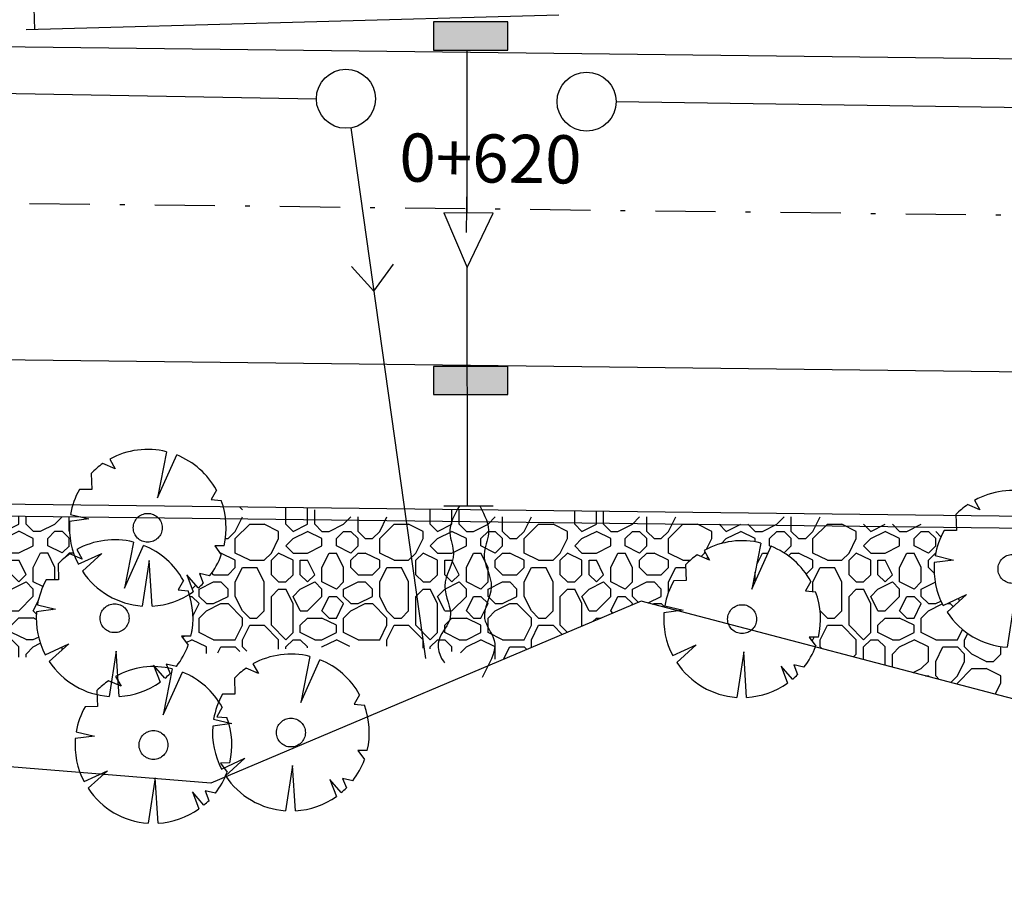
# Model space of a CAD drawing. Extents: x 6128 to 7020, y 9210 to 9394.
# Drawn here: x 6360 to 6381, y 9305 to 9323 of the extents above; entities that cross this region are included whole.
import ezdxf
from ezdxf.enums import TextEntityAlignment as Align

# ---------------------------------------------------------------- set-up
doc = ezdxf.new("R2010")
doc.units = 0
doc.header["$LTSCALE"] = 5
doc.header["$MEASUREMENT"] = 0
for name, pattern in [('DASHDOT2', [0.5, 0.25, -0.125, 0, -0.125]), ('DASHED', [0.75, 0.5, -0.25]), ('DIVIDE', [1.25, 0.5, -0.25, 0, -0.25, 0, -0.25]), ('DOT2', [0.125, 0, -0.125])]:
    doc.linetypes.add(name, pattern=pattern)
doc.layers.get('0').update_dxf_attribs({"linetype": 'CONTINUOUS'})
for name, color, linetype in [('P-EIXO-RUA', 1, 'DASHDOT2'), ('P-ESTAC-PLAN', 2, 'CONTINUOUS'), ('P-M-FIO_PROJ', 2, 'CONTINUOUS'), ('P-PASSE', 2, 'DOT2'), ('P-PEDRA-AMAR', 1, 'CONTINUOUS'), ('P-PLUVI-AUX2-PROJ', 3, 'DASHED'), ('P_REDE_DE_ESGTO', 6, 'CONTINUOUS'), ('T-ARVOR', 1, 'CONTINUOUS'), ('T-PREDI', 1, 'CONTINUOUS'), ('T-RIO', 2, 'ZIGZAG'), ('T-VALO', 1, 'CONTINUOUS')]:
    doc.layers.add(name, color=color, linetype=linetype)
doc.styles.add('2MM', font='simplex.shx', dxfattribs={"height": 1})
doc.linetypes.add('ZIGZAG', pattern='A,0.0001,-0.2,[131,ltypeshp.shx,S=0.2,R=0,X=-0.2,Y=0],-0.4,[131,ltypeshp.shx,S=0.2,R=180,X=0.2,Y=0],-0.2', length=0.8001)

# ---------------------------------------------------------------- blocks, each defined once
blk = doc.blocks.new('-ARV')
for p, q in [((0.172, 0.985), (0.098, 0.391)), ((0.098, 0.391), (0.305, 0.952)), ((-0.465, 0.722), (-0.628, 0.779)), ((-0.543, 0.84), (-0.465, 0.722)), ((-0.767, 0.642), (-0.746, 0.44)), ((0.841, 0.541), (0.782, 0.416)), ((-0.746, 0.44), (-0.904, 0.427)), ((0.782, 0.416), (0.911, 0.413)), ((-0.758, 0.061), (-1, 0.012)), ((-0.995, 0.101), (-0.758, 0.061)), ((0.987, -0.161), (0.868, -0.171)), ((0.868, -0.171), (0.96, -0.28)), ((-0.851, -0.526), (-0.562, -0.367)), ((-0.562, -0.367), (-0.794, -0.608)), ((0.049, -0.416), (0, -1)), ((0.127, -0.992), (0.049, -0.416)), ((0.694, -0.72), (0.538, -0.563)), ((0.538, -0.563), (0.635, -0.773)), ((0.83, -0.558), (0.697, -0.538)), ((0.697, -0.538), (0.755, -0.655))]:
    blk.add_line(p, q)
for start, end in [(80.0806, 122.8949), (32.7543, 72.2405), (128.8684, 140.0851), (154.7064, 174.2178), (350.7608, 24.4063), (179.2957, 211.7216), (326.0926, 343.7503), (217.4594, 270), (313.9805, 319.0639), (277.3031, 309.4133)]:
    blk.add_arc((0, 0), 1, start, end)
blk = doc.blocks.new('ARV')
at = {"linetype": 'DIVIDE'}
blk.add_circle((0, 0), 0.3, dxfattribs=at)
at = {"linetype": 'DIVIDE', "xscale": 1.628733223551399, "yscale": 1.628733223551399, "zscale": 1.628733223551399}
blk.add_blockref('-ARV', (0, 0), dxfattribs=at)
blk = doc.blocks.new('LBL_TIC')
blk.add_line((0, -0.04165), (0, 0.04165))

msp = doc.modelspace()

# ---------------------------------------------------------------- hatches: boundary and pattern name
at = {"layer": 'P-PEDRA-AMAR'}
h = msp.add_hatch(dxfattribs=at)
h.set_pattern_fill('AGREGADO', color=256, scale=3, style=0)
h.set_pattern_definition([(0, (0, 0), (3, 3), [0.3, -0.45, 0.15, -0.45, 0.15, -1.5]), (0, (1.5, 0.3), (3, 3), [0.15, -2.85]), (0, (0.6, 0.45), (3, 3), [0.15, -0.3, 0.15, -2.4]), (0, (2.1, 0.6), (3, 3), [0.3, -2.7]), (0, (2.4, 0.75), (3, 3), [0.15, -2.85]), (0, (1.5, 1.05), (3, 3), [0.3, -2.7]), (0, (0, 1.2), (3, 3), [0.15, -0.3, 0.15, -0.75, 0.45, -1.2]), (0, (2.1, 1.5), (3, 3), [0.3, -2.7]), (0, (0.3, 1.65), (3, 3), [0.3, -0.15, 0.15, -1.2, 0.15, -1.05]), (0, (0.15, 1.8), (3, 3), [0.15, -2.85]), (0, (1.2, 1.95), (3, 3), [0.15, -0.15, 0.15, -2.55]), (0, (0.75, 2.1), (3, 3), [0.15, -2.85]), (0, (2.7, 2.25), (3, 3), [0.15, -2.85]), (0, (1.35, 2.4), (3, 3), [0.15, -1.2, 0.15, -1.5]), (0, (1.35, 2.55), (3, 3), [0.3, -2.7]), (0, (1.95, 2.7), (3, 3), [0.3, -2.7]), (0, (0.15, 2.85), (3, 3), [0.15, -1.8, 0.3, -0.75]), (90, (0, 1.35), (-3, 3), [0.6, -0.6, 0.3, -1.5]), (90, (0.15, 1.35), (-3, 3), [0.15, -1.05, 0.3, -1.5]), (90, (0.3, 0.6), (-3, 3), [0.45, -2.55]), (90, (0.45, 0.6), (-3, 3), [0.3, -2.7]), (90, (0.6, 0.15), (-3, 3), [0.15, -1.8, 0.15, -0.15, 0.3, -0.45]), (90, (0.9, 0.15), (-3, 3), [0.15, -1.05, 0.15, -1.65]), (90, (1.05, 1.35), (-3, 3), [0.3, -0.45, 0.15, -0.15, 0.3, -1.65]), (90, (1.2, 0.75), (-3, 3), [0.3, -1.65, 0.15, -0.9]), (90, (1.35, 0.15), (-3, 3), [0.15, -0.15, 0.3, -2.4]), (90, (1.65, 2.1), (-3, 3), [0.15, -2.85]), (90, (1.8, 2.1), (-3, 3), [0.3, -0.3, 0.15, -0.15, 0.3, -1.8]), (90, (1.95, 0.75), (-3, 3), [0.15, -0.15, 0.15, -0.3, 0.15, -2.1]), (90, (2.4, 1.8), (-3, 3), [0.6, -2.4]), (90, (2.55, 1.5), (-3, 3), [0.6, -0.45, 0.3, -1.65]), (90, (2.7, 0.3), (-3, 3), [0.15, -0.45, 0.3, -2.1]), (90, (2.85, 0.6), (-3, 3), [0.45, -2.55]), (45, (1.2, 0), (2e-16, 3), [0.21213, -4.0305107]), (45, (2.85, 0.15), (2e-16, 3), [0.21213, -3.6062507, 0.21213, -0.21213]), (45, (0.9, 0.3), (2e-16, 3), [0.21213, -1.69704, 0.21213, -2.1213407]), (45, (1.65, 0.3), (2e-16, 3), [0.21213, -3.3941207, 0.21213, -0.42426]), (45, (1.8, 0.3), (2e-16, 3), [0.42426, -1.69704, 0.42426, -1.6970807]), (45, (1.05, 0.6), (2e-16, 3), [0.2121, -1.9092, 0.2121, -0.2121, 0.2121, -1.48504069]), (45, (2.55, 0.75), (2e-16, 3), [0.21213, -0.21213, 0.21213, -3.6062507]), (45, (0.45, 0.9), (2e-16, 3), [0.21213, -2.54556, 0.21213, -1.2728207]), (45, (2.85, 1.2), (2e-16, 3), [0.2121, -0.2121, 0.2121, -0.84852, 0.2121, -2.54572069]), (45, (1.05, 1.65), (2e-16, 3), [0.21213, -4.0305107]), (45, (0.3, 1.8), (2e-16, 3), [0.424263, -3.8183777]), (45, (0, 2.1), (2e-16, 3), [0.21213, -0.21213, 0.21213, -3.6062507]), (45, (1.65, 2.55), (2e-16, 3), [0.21213, -4.0305107]), (45, (2.55, 2.85), (2e-16, 3), [0.21213, -4.0305107]), (135, (1.35, 0.3), (2e-16, 3), [0.21213, -4.0305107]), (135, (1.5, 0.3), (2e-16, 3), [0.21213, -4.0305107]), (135, (0.6, 0.45), (2e-16, 3), [0.21213, -0.84852, 0.42426, -2.7577307]), (135, (0, 0.45), (2e-16, 3), [0.21213, -4.0305107]), (135, (1.95, 0.9), (2e-16, 3), [0.21213, -1.6970562, 0.21213, -2.1213245]), (135, (2.1, 0.9), (2e-16, 3), [0.2121, -1.2729, 0.2121, -1.2726, 0.2121, -1.06084069]), (135, (0.3, 1.05), (2e-16, 3), [0.21213, -4.0305107]), (135, (2.7, 1.2), (2e-16, 3), [0.4242, -1.06065, 0.2121, -0.2121, 0.2121, -2.12149069]), (135, (0.75, 1.65), (2e-16, 3), [0.21213, -4.0305107]), (135, (1.95, 1.65), (2e-16, 3), [0.424263, -3.8183777]), (135, (2.1, 1.65), (2e-16, 3), [0.21213, -4.0305107]), (135, (1.2, 1.95), (2e-16, 3), [0.21213, -4.0305107]), (135, (0.3, 2.4), (2e-16, 3), [0.21213, -4.0305107]), (135, (2.7, 2.4), (2e-16, 3), [0.21213, -4.0305107]), (26.565051, (0.3, 0), (3, 1e-09), [0.3354, -6.3728039]), (26.565051, (0, 0.3), (3, 1e-09), [0.3354, -6.3728039]), (26.565051, (0, 0.45), (3, 1e-09), [0.3354, -6.3728039]), (26.565051, (0.75, 0.45), (3, 1e-09), [0.3354, -6.3728039]), (26.565051, (0.6, 1.05), (3, 1e-09), [0.3354, -6.3728039]), (26.565051, (0.6, 1.2), (3, 1e-09), [0.3354, -6.3728039]), (26.565051, (1.2, 1.8), (3, 1e-09), [0.3354, -6.3728039]), (26.565051, (1.35, 1.95), (3, 1e-09), [0.3354, -6.3728039]), (26.565051, (0.15, 2.25), (3, 1e-09), [0.3354, -6.3728039]), (26.565051, (1.05, 2.25), (3, 1e-09), [0.3354, -6.3728039]), (63.434949, (2.55, 0), (2e-10, 3), [0.3354, -6.3728039]), (63.434949, (1.8, 0.45), (2e-10, 3), [0.3354, -6.3728039]), (63.434949, (1.35, 0.75), (2e-10, 3), [0.3354, -6.3728039]), (63.434949, (1.8, 1.2), (2e-10, 3), [0.3354, -6.3728039]), (63.434949, (1.95, 1.2), (2e-10, 3), [0.3354, -6.3728039]), (63.434949, (0.9, 1.65), (2e-10, 3), [0.3354, -6.3728039]), (63.434949, (0.6, 1.8), (2e-10, 3), [0.3354, -6.3728039]), (63.434949, (1.8, 2.4), (2e-10, 3), [0.3354, -6.3728039]), (63.434949, (0.6, 2.7), (2e-10, 3), [0.3354, -6.3728039]), (116.565051, (0.15, 1.8), (-1e-09, 3), [0.3354, -6.3728039]), (116.565051, (1.95, 1.8), (-1e-09, 3), [0.3354, -6.3728039]), (116.565051, (0, 1.95), (-1e-09, 3), [0.3354, -6.3728039]), (116.565051, (2.4, 2.4), (-1e-09, 3), [0.3354, -6.3728039]), (116.565051, (0.45, 2.55), (-1e-09, 3), [0.3354, -6.3728039]), (116.565051, (1.05, 2.7), (-1e-09, 3), [0.3354, -6.3728039]), (153.434949, (1.2, 0), (-3, 1e-09), [0.3354, -6.3728039]), (153.434949, (0.6, 0.3), (-3, 1e-09), [0.3354, -6.3728039]), (153.434949, (2.7, 0.45), (-3, 1e-09), [0.3354, -6.3728039]), (153.434949, (2.4, 0.75), (-3, 1e-09), [0.3354, -6.3728039]), (153.434949, (1.2, 1.05), (-3, 1e-09), [0.3354, -6.3728039]), (153.434949, (0.45, 1.2), (-3, 1e-09), [0.3354, -6.3728039]), (153.434949, (1.35, 1.2), (-3, 1e-09), [0.3354, -6.3728039]), (153.434949, (0.9, 1.5), (-3, 1e-09), [0.3354, -6.3728039]), (153.434949, (0.9, 2.25), (-3, 1e-09), [0.3354, -6.3728039]), (153.434949, (0, 2.85), (-3, 1e-09), [0.3354, -6.3728039]), (153.434949, (1.8, 2.85), (-3, 1e-09), [0.3354, -6.3728039]), (153.434949, (2.1, 2.85), (-3, 1e-09), [0.3354, -6.3728039])])
h.paths.add_polyline_path([(6361.119, 9311.776, -0.048981), (6361.361, 9311.983), (6361.461, 9311.94, -0.112726), (6361.358, 9312.658), (6361.756, 9312.71), (6361.582, 9312.751), (6356.013, 9312.818), (6356.029, 9312.779, -0.022184), (6355.922, 9312.682), (6355.802, 9312.82), (6355.736, 9312.821), (6355.82, 9312.602, -0.141031), (6354.97, 9312.303), (6354.953, 9312.565, -0.029818), (6354.787, 9312.464), (6354.762, 9312.304, -0.041014), (6354.499, 9312.344, -0.059875), (6354.116, 9312.276), (6354.102, 9312.496, -0.026189), (6353.956, 9312.584), (6353.909, 9312.277, -0.203874), (6352.773, 9312.856), (6350.05, 9312.888), (6350.252, 9312.505), (6350.469, 9312.131), (6350.701, 9311.77), (6350.947, 9311.427), (6351.206, 9311.106), (6351.479, 9310.812), (6351.763, 9310.548), (6352.059, 9310.319), (6352.365, 9310.129), (6352.683, 9309.975), (6353.012, 9309.853), (6353.352, 9309.761), (6353.704, 9309.694), (6354.067, 9309.651), (6354.443, 9309.626), (6354.83, 9309.617), (6355.23, 9309.621), (6355.638, 9309.634), (6356.052, 9309.656), (6356.469, 9309.682), (6356.884, 9309.712), (6357.295, 9309.742), (6357.698, 9309.77), (6358.09, 9309.795), (6358.468, 9309.813), (6358.834, 9309.826), (6359.189, 9309.834), (6359.537, 9309.838), (6359.878, 9309.84), (6360.214, 9309.839), (6360.549, 9309.837), (6360.884, 9309.835), (6361.029, 9309.834), (6361.337, 9310.114), (6360.851, 9309.889, -0.142436), (6360.669, 9310.78), (6361.068, 9310.832), (6360.687, 9310.923, -0.085341), (6360.872, 9311.443), (6361.131, 9311.447)])
at = {"layer": 'P-PLUVI-AUX2-PROJ', "linetype": 'CONTINUOUS'}
h = msp.add_hatch(color=256, dxfattribs=at)
h.paths.add_polyline_path([(6408.89, 9322.577), (6408.89, 9321.989), (6410.436, 9321.989), (6410.436, 9322.577)])
h.paths.add_polyline_path([(6408.89, 9315.418), (6408.89, 9314.83), (6410.436, 9314.83), (6410.436, 9315.418)])
h.paths.add_polyline_path([(6368.916, 9315.879), (6368.916, 9315.291), (6370.462, 9315.291), (6370.462, 9315.879)])
h.paths.add_polyline_path([(6368.916, 9323.038), (6368.916, 9322.45), (6370.462, 9322.45), (6370.462, 9323.038)])

# ---------------------------------------------------------------- linework, layer by layer
at = {"layer": 'P-EIXO-RUA'}
msp.add_line((6350.128, 9319.388), (6645.218, 9315.882), dxfattribs=at)
at = {"layer": 'P-M-FIO_PROJ'}
for p, q in [((6354.741, 9322.583), (6645.257, 9319.132)), ((6350.089, 9316.138), (6645.18, 9312.632))]:
    msp.add_line(p, q, dxfattribs=at)
at = {"layer": 'P-PASSE', "linetype": 'BYBLOCK'}
for p, q in [((6350.053, 9313.138), (6509.525, 9311.244)), ((6350.05, 9312.888), (6509.522, 9310.994))]:
    msp.add_line(p, q, dxfattribs=at)
at = {"layer": 'P-PEDRA-AMAR'}
for p, q in [((6364.95, 9312.9), (6364.888, 9312.962)), ((6365.85, 9312.6), (6365.85, 9312.951)), ((6366.3, 9312.6), (6366.3, 9312.945)), ((6368.85, 9312.6), (6368.85, 9312.915)), ((6369.3, 9312.6), (6369.3, 9312.91)), ((6364.8, 9312.45), (6364.95, 9312.75)), ((6366.45, 9312.6), (6366.45, 9312.9)), ((6367.05, 9312.6), (6367.2, 9312.75)), ((6367.35, 9312.45), (6367.35, 9312.75)), ((6367.8, 9312.45), (6367.95, 9312.75)), ((6369.45, 9312.6), (6369.45, 9312.9)), ((6370.05, 9312.6), (6370.2, 9312.75)), ((6370.35, 9312.45), (6370.35, 9312.75)), ((6370.8, 9312.45), (6370.95, 9312.75)), ((6371.85, 9312.6), (6371.85, 9312.879)), ((6372.3, 9312.6), (6372.3, 9312.874)), ((6372.45, 9312.6), (6372.45, 9312.872)), ((6373.05, 9312.6), (6373.2, 9312.75)), ((6373.35, 9312.45), (6373.35, 9312.75)), ((6373.8, 9312.45), (6373.95, 9312.75)), ((6376.05, 9312.6), (6376.2, 9312.75)), ((6376.35, 9312.45), (6376.35, 9312.75)), ((6376.8, 9312.45), (6376.95, 9312.75)), ((6364.8, 9312.3), (6365.1, 9312.6)), ((6365.1, 9312.6), (6365.4, 9312.6)), ((6365.7, 9312.45), (6365.4, 9312.6)), ((6366, 9312.45), (6365.85, 9312.6)), ((6366, 9312.45), (6366.3, 9312.6)), ((6366.6, 9312.45), (6366.45, 9312.6)), ((6366.75, 9312.45), (6367.05, 9312.6)), ((6367.8, 9312.3), (6368.1, 9312.6)), ((6368.1, 9312.6), (6368.4, 9312.6)), ((6368.7, 9312.45), (6368.4, 9312.6)), ((6369, 9312.45), (6368.85, 9312.6)), ((6369, 9312.45), (6369.3, 9312.6)), ((6369.6, 9312.45), (6369.45, 9312.6)), ((6369.75, 9312.45), (6370.05, 9312.6)), ((6370.8, 9312.3), (6371.1, 9312.6)), ((6371.1, 9312.6), (6371.4, 9312.6)), ((6371.7, 9312.45), (6371.4, 9312.6)), ((6372, 9312.45), (6371.85, 9312.6)), ((6372, 9312.45), (6372.3, 9312.6)), ((6372.6, 9312.45), (6372.45, 9312.6)), ((6372.75, 9312.45), (6373.05, 9312.6)), ((6373.8, 9312.3), (6374.1, 9312.6)), ((6374.1, 9312.6), (6374.4, 9312.6)), ((6374.7, 9312.45), (6374.4, 9312.6)), ((6375, 9312.45), (6374.85, 9312.6)), ((6375, 9312.45), (6375.3, 9312.6)), ((6375.6, 9312.45), (6375.45, 9312.6)), ((6375.75, 9312.45), (6376.05, 9312.6)), ((6376.8, 9312.3), (6377.1, 9312.6)), ((6377.1, 9312.6), (6377.4, 9312.6)), ((6377.7, 9312.45), (6377.4, 9312.6)), ((6378, 9312.45), (6377.85, 9312.6)), ((6378, 9312.45), (6378.3, 9312.6)), ((6378.6, 9312.45), (6378.45, 9312.6)), ((6378.75, 9312.45), (6379.05, 9312.6)), ((6364.594, 9312.3), (6364.65, 9312.3)), ((6364.65, 9312.3), (6364.8, 9312.45)), ((6364.8, 9312), (6364.8, 9312.3)), ((6365.55, 9312), (6365.7, 9312.3)), ((6365.7, 9312.3), (6365.7, 9312.45)), ((6365.85, 9312.15), (6366, 9312.3)), ((6366, 9312.3), (6366.3, 9312.45)), ((6366.6, 9312.3), (6366.3, 9312.45)), ((6366.6, 9312.45), (6366.75, 9312.45)), ((6366.6, 9312.15), (6366.6, 9312.3)), ((6366.9, 9312.3), (6367.05, 9312.45)), ((6366.9, 9312.15), (6366.9, 9312.3)), ((6367.05, 9312.45), (6367.2, 9312.45)), ((6367.35, 9312.3), (6367.2, 9312.45)), ((6367.5, 9312.3), (6367.35, 9312.45)), ((6367.35, 9312.15), (6367.35, 9312.3)), ((6367.5, 9312.3), (6367.65, 9312.3)), ((6367.65, 9312.3), (6367.8, 9312.45)), ((6367.8, 9312), (6367.8, 9312.3)), ((6368.55, 9312), (6368.7, 9312.3)), ((6368.7, 9312.3), (6368.7, 9312.45)), ((6368.85, 9312.15), (6369, 9312.3)), ((6369, 9312.3), (6369.3, 9312.45)), ((6369.6, 9312.3), (6369.3, 9312.45)), ((6369.6, 9312.45), (6369.75, 9312.45)), ((6369.6, 9312.15), (6369.6, 9312.3)), ((6369.9, 9312.3), (6370.05, 9312.45)), ((6369.9, 9312.15), (6369.9, 9312.3)), ((6370.05, 9312.45), (6370.2, 9312.45)), ((6370.35, 9312.3), (6370.2, 9312.45)), ((6370.5, 9312.3), (6370.35, 9312.45)), ((6370.35, 9312.15), (6370.35, 9312.3)), ((6370.5, 9312.3), (6370.65, 9312.3)), ((6370.65, 9312.3), (6370.8, 9312.45)), ((6370.8, 9312), (6370.8, 9312.3)), ((6371.55, 9312), (6371.7, 9312.3)), ((6371.7, 9312.3), (6371.7, 9312.45)), ((6371.85, 9312.15), (6372, 9312.3)), ((6372, 9312.3), (6372.3, 9312.45)), ((6372.6, 9312.3), (6372.3, 9312.45)), ((6372.6, 9312.45), (6372.75, 9312.45)), ((6372.6, 9312.15), (6372.6, 9312.3)), ((6372.9, 9312.3), (6373.05, 9312.45)), ((6372.9, 9312.15), (6372.9, 9312.3)), ((6373.05, 9312.45), (6373.2, 9312.45)), ((6373.35, 9312.3), (6373.2, 9312.45)), ((6373.5, 9312.3), (6373.35, 9312.45)), ((6373.35, 9312.15), (6373.35, 9312.3)), ((6373.5, 9312.3), (6373.65, 9312.3)), ((6373.65, 9312.3), (6373.8, 9312.45)), ((6373.8, 9312), (6373.8, 9312.3)), ((6374.59, 9312.08), (6374.7, 9312.3)), ((6374.7, 9312.3), (6374.7, 9312.45)), ((6374.899, 9312.199), (6375, 9312.3)), ((6375, 9312.3), (6375.3, 9312.45)), ((6375.6, 9312.3), (6375.3, 9312.45)), ((6375.6, 9312.45), (6375.75, 9312.45)), ((6375.6, 9312.234), (6375.6, 9312.3)), ((6375.9, 9312.3), (6376.05, 9312.45)), ((6375.9, 9312.15), (6375.9, 9312.3)), ((6376.05, 9312.45), (6376.2, 9312.45)), ((6376.35, 9312.3), (6376.2, 9312.45)), ((6376.5, 9312.3), (6376.35, 9312.45)), ((6376.35, 9312.15), (6376.35, 9312.3)), ((6376.5, 9312.3), (6376.65, 9312.3)), ((6376.65, 9312.3), (6376.8, 9312.45)), ((6376.8, 9312), (6376.8, 9312.3)), ((6377.55, 9312), (6377.7, 9312.3)), ((6377.7, 9312.3), (6377.7, 9312.45)), ((6377.85, 9312.15), (6378, 9312.3)), ((6378, 9312.3), (6378.3, 9312.45)), ((6378.6, 9312.3), (6378.3, 9312.45)), ((6378.6, 9312.45), (6378.75, 9312.45)), ((6378.6, 9312.15), (6378.6, 9312.3)), ((6378.9, 9312.3), (6379.05, 9312.45)), ((6378.9, 9312.15), (6378.9, 9312.3)), ((6379.05, 9312.45), (6379.2, 9312.45)), ((6379.35, 9312.3), (6379.2, 9312.45)), ((6379.459, 9312.34), (6379.35, 9312.45)), ((6379.35, 9312.15), (6379.35, 9312.3)), ((6366, 9312), (6365.85, 9312.15)), ((6366.3, 9312), (6366.6, 9312.15)), ((6367.2, 9312), (6366.9, 9312.15)), ((6367.2, 9312), (6367.35, 9312.15)), ((6369, 9312), (6368.85, 9312.15)), ((6369.3, 9312), (6369.6, 9312.15)), ((6370.2, 9312), (6369.9, 9312.15)), ((6370.2, 9312), (6370.35, 9312.15)), ((6372, 9312), (6371.85, 9312.15)), ((6372.3, 9312), (6372.6, 9312.15)), ((6373.2, 9312), (6372.9, 9312.15)), ((6373.2, 9312), (6373.35, 9312.15)), ((6375.928, 9312.136), (6375.9, 9312.15)), ((6376.202, 9312.002), (6376.35, 9312.15)), ((6378, 9312), (6377.85, 9312.15)), ((6378.3, 9312), (6378.6, 9312.15)), ((6379.2, 9312), (6378.9, 9312.15)), ((6379.2, 9312), (6379.35, 9312.15)), ((6364.482, 9312), (6364.5, 9312)), ((6364.8, 9311.85), (6364.5, 9312)), ((6365.1, 9311.85), (6364.8, 9312)), ((6365.4, 9311.85), (6365.55, 9312)), ((6365.55, 9311.85), (6365.7, 9312)), ((6365.55, 9311.85), (6365.7, 9312)), ((6366, 9311.85), (6365.7, 9312)), ((6366, 9312), (6366.3, 9312)), ((6366.6, 9311.7), (6366.75, 9312)), ((6366.75, 9312), (6366.9, 9312)), ((6367.05, 9311.7), (6366.9, 9312)), ((6367.2, 9311.85), (6367.35, 9312)), ((6367.35, 9312), (6367.5, 9312)), ((6367.8, 9311.85), (6367.5, 9312)), ((6368.1, 9311.85), (6367.8, 9312)), ((6368.4, 9311.85), (6368.55, 9312)), ((6368.55, 9311.85), (6368.7, 9312)), ((6368.55, 9311.85), (6368.7, 9312)), ((6369, 9311.85), (6368.7, 9312)), ((6369, 9312), (6369.3, 9312)), ((6369.6, 9311.7), (6369.75, 9312)), ((6369.75, 9312), (6369.9, 9312)), ((6370.05, 9311.7), (6369.9, 9312)), ((6370.2, 9311.85), (6370.35, 9312)), ((6370.35, 9312), (6370.5, 9312)), ((6370.8, 9311.85), (6370.5, 9312)), ((6371.1, 9311.85), (6370.8, 9312)), ((6371.4, 9311.85), (6371.55, 9312)), ((6371.55, 9311.85), (6371.7, 9312)), ((6371.55, 9311.85), (6371.7, 9312)), ((6372, 9311.85), (6371.7, 9312)), ((6372, 9312), (6372.3, 9312)), ((6372.6, 9311.7), (6372.75, 9312)), ((6372.75, 9312), (6372.9, 9312)), ((6373.05, 9311.7), (6372.9, 9312)), ((6373.2, 9311.85), (6373.35, 9312)), ((6373.35, 9312), (6373.5, 9312)), ((6373.8, 9311.85), (6373.5, 9312)), ((6374.1, 9311.85), (6373.8, 9312)), ((6374.478, 9311.928), (6374.55, 9312)), ((6374.55, 9312), (6374.56, 9312.019)), ((6374.583, 9311.883), (6374.618, 9311.918)), ((6374.583, 9311.883), (6374.618, 9311.918)), ((6375.631, 9311.762), (6375.75, 9312)), ((6375.75, 9312), (6375.867, 9312)), ((6376.291, 9311.941), (6376.35, 9312)), ((6376.35, 9312), (6376.5, 9312)), ((6376.8, 9311.85), (6376.5, 9312)), ((6377.1, 9311.85), (6376.8, 9312)), ((6377.4, 9311.85), (6377.55, 9312)), ((6377.55, 9311.85), (6377.7, 9312)), ((6377.55, 9311.85), (6377.7, 9312)), ((6378, 9311.85), (6377.7, 9312)), ((6378, 9312), (6378.3, 9312)), ((6378.6, 9311.7), (6378.75, 9312)), ((6378.75, 9312), (6378.9, 9312)), ((6379.05, 9311.7), (6378.9, 9312)), ((6379.2, 9311.85), (6379.348, 9311.998)), ((6364.65, 9311.55), (6364.8, 9311.7)), ((6364.8, 9311.7), (6364.8, 9311.85)), ((6364.8, 9311.4), (6364.95, 9311.7)), ((6364.95, 9311.7), (6365.25, 9311.7)), ((6365.1, 9311.85), (6365.4, 9311.85)), ((6365.4, 9311.4), (6365.25, 9311.7)), ((6365.55, 9311.55), (6365.55, 9311.85)), ((6366, 9311.55), (6366, 9311.85)), ((6366.15, 9311.85), (6366.3, 9311.85)), ((6366.15, 9311.55), (6366.15, 9311.85)), ((6366.45, 9311.55), (6366.3, 9311.85)), ((6366.6, 9311.4), (6366.6, 9311.7)), ((6367.05, 9311.4), (6367.05, 9311.7)), ((6367.2, 9311.7), (6367.2, 9311.85)), ((6367.35, 9311.55), (6367.2, 9311.7)), ((6367.65, 9311.55), (6367.8, 9311.7)), ((6367.8, 9311.7), (6367.8, 9311.85)), ((6367.8, 9311.4), (6367.95, 9311.7)), ((6367.95, 9311.7), (6368.25, 9311.7)), ((6368.1, 9311.85), (6368.4, 9311.85)), ((6368.4, 9311.4), (6368.25, 9311.7)), ((6368.55, 9311.55), (6368.55, 9311.85)), ((6369, 9311.55), (6369, 9311.85)), ((6369.15, 9311.85), (6369.3, 9311.85)), ((6369.15, 9311.55), (6369.15, 9311.85)), ((6369.45, 9311.55), (6369.3, 9311.85)), ((6369.6, 9311.4), (6369.6, 9311.7)), ((6370.05, 9311.4), (6370.05, 9311.7)), ((6370.2, 9311.7), (6370.2, 9311.85)), ((6370.35, 9311.55), (6370.2, 9311.7)), ((6370.65, 9311.55), (6370.8, 9311.7)), ((6370.8, 9311.7), (6370.8, 9311.85)), ((6370.8, 9311.4), (6370.95, 9311.7)), ((6370.95, 9311.7), (6371.25, 9311.7)), ((6371.1, 9311.85), (6371.4, 9311.85)), ((6371.4, 9311.4), (6371.25, 9311.7)), ((6371.55, 9311.55), (6371.55, 9311.85)), ((6372, 9311.55), (6372, 9311.85)), ((6372.15, 9311.85), (6372.3, 9311.85)), ((6372.15, 9311.55), (6372.15, 9311.85)), ((6372.45, 9311.55), (6372.3, 9311.85)), ((6372.6, 9311.4), (6372.6, 9311.7)), ((6373.05, 9311.4), (6373.05, 9311.7)), ((6373.2, 9311.7), (6373.2, 9311.85)), ((6373.35, 9311.55), (6373.2, 9311.7)), ((6373.65, 9311.55), (6373.8, 9311.7)), ((6373.8, 9311.7), (6373.8, 9311.85)), ((6373.8, 9311.4), (6373.95, 9311.7)), ((6373.95, 9311.7), (6374.156, 9311.7)), ((6374.1, 9311.85), (6374.251, 9311.85)), ((6376.662, 9311.562), (6376.8, 9311.7)), ((6376.8, 9311.7), (6376.8, 9311.85)), ((6376.8, 9311.4), (6376.95, 9311.7)), ((6376.95, 9311.7), (6377.25, 9311.7)), ((6377.1, 9311.85), (6377.4, 9311.85)), ((6377.4, 9311.4), (6377.25, 9311.7)), ((6377.55, 9311.55), (6377.55, 9311.85)), ((6378, 9311.55), (6378, 9311.85)), ((6378.15, 9311.85), (6378.3, 9311.85)), ((6378.15, 9311.55), (6378.15, 9311.85)), ((6378.45, 9311.55), (6378.3, 9311.85)), ((6378.6, 9311.4), (6378.6, 9311.7)), ((6379.05, 9311.4), (6379.05, 9311.7)), ((6379.2, 9311.7), (6379.2, 9311.85)), ((6379.317, 9311.583), (6379.2, 9311.7)), ((6364.35, 9311.55), (6364.313, 9311.587)), ((6364.35, 9311.55), (6364.65, 9311.55)), ((6365.7, 9311.4), (6365.55, 9311.55)), ((6365.85, 9311.4), (6366, 9311.55)), ((6366.3, 9311.4), (6366.15, 9311.55)), ((6366.3, 9311.4), (6366.45, 9311.55)), ((6367.35, 9311.55), (6367.65, 9311.55)), ((6368.7, 9311.4), (6368.55, 9311.55)), ((6368.85, 9311.4), (6369, 9311.55)), ((6369.3, 9311.4), (6369.15, 9311.55)), ((6369.3, 9311.4), (6369.45, 9311.55)), ((6370.35, 9311.55), (6370.65, 9311.55)), ((6371.7, 9311.4), (6371.55, 9311.55)), ((6371.85, 9311.4), (6372, 9311.55)), ((6372.3, 9311.4), (6372.15, 9311.55)), ((6372.3, 9311.4), (6372.45, 9311.55)), ((6373.35, 9311.55), (6373.65, 9311.55)), ((6375.6, 9311.406), (6375.6, 9311.605)), ((6377.7, 9311.4), (6377.55, 9311.55)), ((6377.85, 9311.4), (6378, 9311.55)), ((6378.3, 9311.4), (6378.15, 9311.55)), ((6378.3, 9311.4), (6378.45, 9311.55)), ((6363.904, 9311.254), (6363.981, 9311.331)), ((6364.05, 9311.25), (6364.35, 9311.4)), ((6364.35, 9311.4), (6364.5, 9311.4)), ((6364.65, 9311.25), (6364.5, 9311.4)), ((6364.8, 9311.1), (6364.8, 9311.4)), ((6365.4, 9310.8), (6365.4, 9311.4)), ((6365.7, 9311.4), (6365.85, 9311.4)), ((6366.15, 9311.25), (6366.45, 9311.4)), ((6366.6, 9311.25), (6366.45, 9311.4)), ((6366.9, 9311.25), (6366.6, 9311.4)), ((6366.9, 9311.25), (6367.05, 9311.4)), ((6367.05, 9311.25), (6367.35, 9311.4)), ((6367.35, 9311.4), (6367.5, 9311.4)), ((6367.65, 9311.25), (6367.5, 9311.4)), ((6367.8, 9311.1), (6367.8, 9311.4)), ((6368.4, 9310.8), (6368.4, 9311.4)), ((6368.7, 9311.4), (6368.85, 9311.4)), ((6369.15, 9311.25), (6369.45, 9311.4)), ((6369.6, 9311.25), (6369.45, 9311.4)), ((6369.9, 9311.25), (6369.6, 9311.4)), ((6369.9, 9311.25), (6370.05, 9311.4)), ((6370.05, 9311.25), (6370.35, 9311.4)), ((6370.35, 9311.4), (6370.5, 9311.4)), ((6370.65, 9311.25), (6370.5, 9311.4)), ((6370.8, 9311.1), (6370.8, 9311.4)), ((6371.4, 9310.8), (6371.4, 9311.4)), ((6371.7, 9311.4), (6371.85, 9311.4)), ((6372.15, 9311.25), (6372.45, 9311.4)), ((6372.6, 9311.25), (6372.45, 9311.4)), ((6372.9, 9311.25), (6372.6, 9311.4)), ((6372.9, 9311.25), (6373.05, 9311.4)), ((6373.05, 9311.25), (6373.35, 9311.4)), ((6373.35, 9311.4), (6373.5, 9311.4)), ((6373.65, 9311.25), (6373.5, 9311.4)), ((6373.8, 9311.192), (6373.8, 9311.4)), ((6375.551, 9311.299), (6375.542, 9311.308)), ((6376.8, 9311.202), (6376.8, 9311.4)), ((6377.4, 9310.8), (6377.4, 9311.4)), ((6377.7, 9311.4), (6377.85, 9311.4)), ((6378.15, 9311.25), (6378.45, 9311.4)), ((6378.6, 9311.25), (6378.45, 9311.4)), ((6378.9, 9311.25), (6378.6, 9311.4)), ((6378.9, 9311.25), (6379.05, 9311.4)), ((6379.05, 9311.25), (6379.338, 9311.394)), ((6363.857, 9311.1), (6363.9, 9311.1)), ((6364.05, 9310.95), (6363.9, 9311.1)), ((6364.05, 9311.1), (6364.05, 9311.25)), ((6364.2, 9310.95), (6364.05, 9311.1)), ((6364.35, 9310.95), (6364.65, 9311.1)), ((6364.65, 9311.1), (6364.65, 9311.25)), ((6364.95, 9310.8), (6364.8, 9311.1)), ((6365.55, 9311.1), (6365.7, 9311.25)), ((6365.55, 9310.5), (6365.55, 9311.1)), ((6365.7, 9311.25), (6365.85, 9311.25)), ((6366, 9310.95), (6365.85, 9311.25)), ((6366, 9311.1), (6366.15, 9311.25)), ((6366.15, 9310.8), (6366, 9311.1)), ((6366.3, 9310.8), (6366.6, 9311.1)), ((6366.3, 9310.8), (6366.6, 9311.1)), ((6366.6, 9311.1), (6366.6, 9311.25)), ((6366.6, 9310.8), (6366.75, 9311.1)), ((6366.75, 9311.1), (6366.9, 9311.1)), ((6367.05, 9310.95), (6366.9, 9311.1)), ((6367.05, 9311.1), (6367.05, 9311.25)), ((6367.2, 9310.95), (6367.05, 9311.1)), ((6367.35, 9310.95), (6367.65, 9311.1)), ((6367.65, 9311.1), (6367.65, 9311.25)), ((6367.95, 9310.8), (6367.8, 9311.1)), ((6368.55, 9311.1), (6368.7, 9311.25)), ((6368.55, 9310.5), (6368.55, 9311.1)), ((6368.7, 9311.25), (6368.85, 9311.25)), ((6369, 9310.95), (6368.85, 9311.25)), ((6369, 9311.1), (6369.15, 9311.25)), ((6369.15, 9310.8), (6369, 9311.1)), ((6369.3, 9310.8), (6369.6, 9311.1)), ((6369.3, 9310.8), (6369.6, 9311.1)), ((6369.6, 9311.1), (6369.6, 9311.25)), ((6369.6, 9310.8), (6369.75, 9311.1)), ((6369.75, 9311.1), (6369.9, 9311.1)), ((6370.05, 9310.95), (6369.9, 9311.1)), ((6370.05, 9311.1), (6370.05, 9311.25)), ((6370.2, 9310.95), (6370.05, 9311.1)), ((6370.35, 9310.95), (6370.65, 9311.1)), ((6370.65, 9311.1), (6370.65, 9311.25)), ((6370.95, 9310.8), (6370.8, 9311.1)), ((6371.55, 9311.1), (6371.7, 9311.25)), ((6371.55, 9310.5), (6371.55, 9311.1)), ((6371.7, 9311.25), (6371.85, 9311.25)), ((6372, 9310.95), (6371.85, 9311.25)), ((6372, 9311.1), (6372.15, 9311.25)), ((6372.15, 9310.8), (6372, 9311.1)), ((6372.3, 9310.8), (6372.6, 9311.1)), ((6372.3, 9310.8), (6372.6, 9311.1)), ((6372.6, 9311.1), (6372.6, 9311.25)), ((6372.6, 9310.8), (6372.75, 9311.1)), ((6372.75, 9311.1), (6372.9, 9311.1)), ((6373.05, 9310.95), (6372.9, 9311.1)), ((6373.05, 9311.1), (6373.05, 9311.25)), ((6373.172, 9310.978), (6373.05, 9311.1)), ((6373.378, 9310.964), (6373.65, 9311.1)), ((6373.65, 9311.1), (6373.65, 9311.25)), ((6376.65, 9311.215), (6376.65, 9311.223)), ((6377.55, 9311.1), (6377.7, 9311.25)), ((6377.55, 9310.5), (6377.55, 9311.1)), ((6377.7, 9311.25), (6377.85, 9311.25)), ((6378, 9310.95), (6377.85, 9311.25)), ((6378, 9311.1), (6378.15, 9311.25)), ((6378.15, 9310.8), (6378, 9311.1)), ((6378.3, 9310.8), (6378.6, 9311.1)), ((6378.3, 9310.8), (6378.6, 9311.1)), ((6378.6, 9311.1), (6378.6, 9311.25)), ((6378.6, 9310.8), (6378.75, 9311.1)), ((6378.75, 9311.1), (6378.9, 9311.1)), ((6379.05, 9310.95), (6378.9, 9311.1)), ((6379.05, 9311.1), (6379.05, 9311.25)), ((6379.2, 9310.95), (6379.05, 9311.1)), ((6363.921, 9310.691), (6364.05, 9310.95)), ((6364.2, 9310.95), (6364.35, 9310.95)), ((6364.2, 9310.8), (6364.5, 9310.95)), ((6364.5, 9310.95), (6364.65, 9310.95)), ((6364.95, 9310.65), (6364.65, 9310.95)), ((6366, 9310.35), (6366, 9310.95)), ((6366.9, 9310.65), (6367.05, 9310.95)), ((6367.2, 9310.95), (6367.35, 9310.95)), ((6367.2, 9310.8), (6367.5, 9310.95)), ((6367.5, 9310.95), (6367.65, 9310.95)), ((6367.95, 9310.65), (6367.65, 9310.95)), ((6369, 9310.35), (6369, 9310.95)), ((6369.9, 9310.65), (6370.05, 9310.95)), ((6370.2, 9310.95), (6370.35, 9310.95)), ((6370.2, 9310.8), (6370.5, 9310.95)), ((6370.5, 9310.95), (6370.65, 9310.95)), ((6370.95, 9310.65), (6370.65, 9310.95)), ((6372, 9310.482), (6372, 9310.95)), ((6373.035, 9310.919), (6373.05, 9310.95)), ((6373.476, 9310.938), (6373.5, 9310.95)), ((6373.5, 9310.95), (6373.65, 9310.95)), ((6373.719, 9310.881), (6373.65, 9310.95)), ((6378, 9310.35), (6378, 9310.95)), ((6378.9, 9310.65), (6379.05, 9310.95)), ((6379.2, 9310.95), (6379.35, 9310.95)), ((6379.2, 9310.8), (6379.486, 9310.943)), ((6379.35, 9310.95), (6379.457, 9311.004)), ((6379.586, 9310.95), (6379.65, 9310.95)), ((6379.713, 9310.887), (6379.65, 9310.95)), ((6379.846, 9311.008), (6379.821, 9311.059)), ((6364.05, 9310.65), (6364.2, 9310.8)), ((6365.1, 9310.65), (6364.95, 9310.8)), ((6365.25, 9310.65), (6365.4, 9310.8)), ((6366.15, 9310.8), (6366.3, 9310.8)), ((6366.75, 9310.65), (6366.6, 9310.8)), ((6367.05, 9310.65), (6367.2, 9310.8)), ((6368.1, 9310.65), (6367.95, 9310.8)), ((6368.25, 9310.65), (6368.4, 9310.8)), ((6369.15, 9310.8), (6369.3, 9310.8)), ((6369.75, 9310.65), (6369.6, 9310.8)), ((6370.05, 9310.65), (6370.2, 9310.8)), ((6371.1, 9310.65), (6370.95, 9310.8)), ((6371.25, 9310.65), (6371.4, 9310.8)), ((6372.15, 9310.8), (6372.3, 9310.8)), ((6372.645, 9310.755), (6372.6, 9310.8)), ((6376.95, 9310.8), (6376.947, 9310.806)), ((6377.1, 9310.65), (6376.95, 9310.8)), ((6377.25, 9310.65), (6377.4, 9310.8)), ((6378.15, 9310.8), (6378.3, 9310.8)), ((6378.75, 9310.65), (6378.6, 9310.8)), ((6379.05, 9310.65), (6379.2, 9310.8)), ((6364.05, 9310.35), (6364.05, 9310.65)), ((6364.8, 9310.2), (6364.95, 9310.5)), ((6364.95, 9310.5), (6364.95, 9310.65)), ((6364.95, 9310.2), (6365.1, 9310.5)), ((6365.1, 9310.65), (6365.25, 9310.65)), ((6365.1, 9310.5), (6365.4, 9310.5)), ((6365.7, 9310.2), (6365.4, 9310.5)), ((6365.85, 9310.2), (6365.55, 9310.5)), ((6366.15, 9310.5), (6366.3, 9310.65)), ((6366.15, 9310.35), (6366.15, 9310.5)), ((6366.3, 9310.65), (6366.6, 9310.65)), ((6366.9, 9310.5), (6366.6, 9310.65)), ((6366.75, 9310.65), (6366.9, 9310.65)), ((6366.9, 9310.35), (6366.9, 9310.5)), ((6367.05, 9310.35), (6367.05, 9310.65)), ((6367.8, 9310.2), (6367.95, 9310.5)), ((6367.95, 9310.5), (6367.95, 9310.65)), ((6367.95, 9310.2), (6368.1, 9310.5)), ((6368.1, 9310.65), (6368.25, 9310.65)), ((6368.1, 9310.5), (6368.4, 9310.5)), ((6368.7, 9310.2), (6368.4, 9310.5)), ((6368.85, 9310.2), (6368.55, 9310.5)), ((6369.15, 9310.5), (6369.3, 9310.65)), ((6369.15, 9310.35), (6369.15, 9310.5)), ((6369.3, 9310.65), (6369.6, 9310.65)), ((6369.9, 9310.5), (6369.6, 9310.65)), ((6369.75, 9310.65), (6369.9, 9310.65)), ((6369.9, 9310.35), (6369.9, 9310.5)), ((6370.05, 9310.35), (6370.05, 9310.65)), ((6370.8, 9310.2), (6370.95, 9310.5)), ((6370.95, 9310.5), (6370.95, 9310.65)), ((6370.95, 9310.2), (6371.1, 9310.5)), ((6371.1, 9310.65), (6371.25, 9310.65)), ((6371.1, 9310.5), (6371.4, 9310.5)), ((6371.591, 9310.309), (6371.4, 9310.5)), ((6371.696, 9310.354), (6371.55, 9310.5)), ((6372.229, 9310.579), (6372.3, 9310.65)), ((6372.3, 9310.65), (6372.397, 9310.65)), ((6376.95, 9310.2), (6377.1, 9310.5)), ((6377.1, 9310.65), (6377.25, 9310.65)), ((6377.1, 9310.5), (6377.4, 9310.5)), ((6377.7, 9310.2), (6377.4, 9310.5)), ((6377.85, 9310.2), (6377.55, 9310.5)), ((6378.15, 9310.5), (6378.3, 9310.65)), ((6378.15, 9310.35), (6378.15, 9310.5)), ((6378.3, 9310.65), (6378.6, 9310.65)), ((6378.9, 9310.5), (6378.6, 9310.65)), ((6378.75, 9310.65), (6378.9, 9310.65)), ((6378.9, 9310.35), (6378.9, 9310.5)), ((6379.05, 9310.35), (6379.05, 9310.65)), ((6363.699, 9310.25), (6363.744, 9310.272)), ((6363.893, 9310.347), (6363.9, 9310.35)), ((6363.9, 9310.35), (6363.9, 9310.385)), ((6364.35, 9310.2), (6364.05, 9310.35)), ((6365.85, 9310.2), (6366, 9310.35)), ((6366.45, 9310.2), (6366.15, 9310.35)), ((6366.6, 9310.2), (6366.9, 9310.35)), ((6367.35, 9310.2), (6367.05, 9310.35)), ((6368.85, 9310.2), (6369, 9310.35)), ((6369.45, 9310.2), (6369.15, 9310.35)), ((6369.6, 9310.2), (6369.9, 9310.35)), ((6370.35, 9310.2), (6370.05, 9310.35)), ((6376.8, 9310.2), (6376.827, 9310.254)), ((6377.85, 9310.2), (6378, 9310.35)), ((6378.45, 9310.2), (6378.15, 9310.35)), ((6378.6, 9310.2), (6378.9, 9310.35)), ((6379.35, 9310.2), (6379.05, 9310.35)), ((6379.8, 9310.2), (6379.907, 9310.414)), ((6379.95, 9310.2), (6380.016, 9310.331)), ((6363.78, 9310.14), (6363.9, 9310.2)), ((6364.2, 9310.05), (6363.9, 9310.2)), ((6364.2, 9309.913), (6364.2, 9310.05)), ((6364.35, 9310.2), (6364.8, 9310.2)), ((6364.438, 9309.927), (6364.5, 9310.05)), ((6364.5, 9310.05), (6364.8, 9310.05)), ((6364.895, 9309.955), (6364.8, 9310.05)), ((6364.95, 9310.05), (6364.95, 9310.2)), ((6365.037, 9309.963), (6364.95, 9310.05)), ((6365.7, 9310.003), (6365.7, 9310.2)), ((6365.85, 9310.05), (6366, 9310.2)), ((6365.85, 9310.01), (6365.85, 9310.05)), ((6366, 9310.2), (6366.15, 9310.2)), ((6366.3, 9310.05), (6366.15, 9310.2)), ((6366.3, 9310.033), (6366.3, 9310.05)), ((6366.45, 9310.2), (6366.6, 9310.2)), ((6366.594, 9310.044), (6366.6, 9310.05)), ((6366.6, 9310.05), (6366.9, 9310.2)), ((6367.178, 9310.061), (6366.9, 9310.2)), ((6367.35, 9310.2), (6367.8, 9310.2)), ((6367.95, 9310.063), (6367.95, 9310.2)), ((6368.7, 9310.023), (6368.7, 9310.2)), ((6368.85, 9310.05), (6369, 9310.2)), ((6368.85, 9310.01), (6368.85, 9310.05)), ((6369, 9310.2), (6369.15, 9310.2)), ((6369.3, 9310.05), (6369.15, 9310.2)), ((6369.3, 9309.956), (6369.3, 9310.05)), ((6369.45, 9310.2), (6369.6, 9310.2)), ((6369.48, 9309.93), (6369.6, 9310.05)), ((6369.6, 9310.05), (6369.9, 9310.2)), ((6370.2, 9310.05), (6369.9, 9310.2)), ((6370.2, 9309.797), (6370.2, 9310.05)), ((6370.35, 9310.2), (6370.8, 9310.2)), ((6370.372, 9309.794), (6370.5, 9310.05)), ((6370.5, 9310.05), (6370.8, 9310.05)), ((6370.853, 9309.997), (6370.8, 9310.05)), ((6370.95, 9310.05), (6370.95, 9310.2)), ((6370.958, 9310.042), (6370.95, 9310.05)), ((6376.757, 9310.2), (6376.8, 9310.2)), ((6376.95, 9310.05), (6376.95, 9310.2)), ((6376.984, 9310.016), (6376.95, 9310.05)), ((6377.7, 9309.9), (6377.7, 9310.2)), ((6377.85, 9310.05), (6378, 9310.2)), ((6377.85, 9309.789), (6377.85, 9310.05)), ((6378, 9310.2), (6378.15, 9310.2)), ((6378.3, 9310.05), (6378.15, 9310.2)), ((6378.3, 9309.671), (6378.3, 9310.05)), ((6378.45, 9310.2), (6378.6, 9310.2)), ((6378.45, 9309.9), (6378.6, 9310.05)), ((6378.6, 9310.05), (6378.9, 9310.2)), ((6379.2, 9310.05), (6378.9, 9310.2)), ((6379.2, 9309.75), (6379.2, 9310.05)), ((6379.35, 9310.2), (6379.8, 9310.2)), ((6379.35, 9309.75), (6379.5, 9310.05)), ((6379.5, 9310.05), (6379.8, 9310.05)), ((6379.95, 9309.9), (6379.8, 9310.05)), ((6379.95, 9310.05), (6379.95, 9310.2)), ((6380.1, 9309.9), (6379.95, 9310.05)), ((6380.7, 9309.9), (6380.7, 9310.059)), ((6377.643, 9309.843), (6377.7, 9309.9)), ((6378.45, 9309.631), (6378.45, 9309.9)), ((6379.95, 9309.75), (6379.95, 9309.9)), ((6380.4, 9309.75), (6380.1, 9309.9)), ((6380.55, 9309.75), (6380.7, 9309.9)), ((6379.05, 9309.6), (6379.2, 9309.75)), ((6379.35, 9309.45), (6379.35, 9309.75)), ((6379.8, 9309.45), (6379.95, 9309.75)), ((6380.4, 9309.75), (6380.55, 9309.75)), ((6378.884, 9309.517), (6379.05, 9309.6)), ((6379.139, 9309.45), (6379.2, 9309.45)), ((6379.222, 9309.428), (6379.2, 9309.45)), ((6379.425, 9309.375), (6379.35, 9309.45)), ((6379.663, 9309.313), (6379.8, 9309.45)), ((6379.8, 9309.3), (6380.1, 9309.6)), ((6380.1, 9309.6), (6380.4, 9309.6)), ((6380.7, 9309.45), (6380.4, 9309.6)), ((6380.7, 9309.3), (6380.7, 9309.45)), ((6379.8, 9309.276), (6379.8, 9309.3)), ((6380.585, 9309.07), (6380.7, 9309.3))]:
    msp.add_line(p, q, dxfattribs=at)
at = {"layer": 'P-PLUVI-AUX2-PROJ', "linetype": 'CONTINUOUS'}
for p, q in [((6370.462, 9323.038), (6368.916, 9323.038)), ((6368.916, 9323.038), (6368.916, 9322.45)), ((6370.462, 9322.45), (6370.462, 9323.038)), ((6368.916, 9322.45), (6370.462, 9322.45)), ((6369.619, 9319.065), (6369.616, 9322.45)), ((6370.155, 9319.064), (6369.134, 9319.066)), ((6369.134, 9319.066), (6369.614, 9317.931)), ((6369.614, 9317.931), (6370.155, 9319.064)), ((6369.625, 9312.974), (6369.62, 9317.944)), ((6370.155, 9312.974), (6369.134, 9312.975))]:
    msp.add_line(p, q, dxfattribs=at)
msp.add_lwpolyline([(6368.916, 9315.291), (6370.462, 9315.291), (6370.462, 9315.879), (6368.916, 9315.879)], close=True, dxfattribs=at)
at = {"layer": 'P_REDE_DE_ESGTO'}
for p, q in [((6354.507, 9321.654), (6366.484, 9321.436)), ((6372.71, 9321.377), (6406.458, 9320.902)), ((6367.202, 9320.832), (6368.753, 9309.813)), ((6367.679, 9317.442), (6367.217, 9317.956)), ((6367.679, 9317.442), (6368.083, 9318.002))]:
    msp.add_line(p, q, dxfattribs=at)
for centre in [(6367.097, 9321.436), (6372.097, 9321.377)]:
    msp.add_circle(centre, 0.613, dxfattribs=at)
at = {"layer": 'T-PREDI'}
for p, q in [((6360.635, 9322.876, 0.871), (6359.99, 9346.248, 0.871)), ((6371.521, 9323.177, 0.974), (6360.453, 9322.871, 0.869))]:
    msp.add_line(p, q, dxfattribs=at)
at = {"layer": 'T-RIO', "linetype": 'ZIGZAG', "ltscale": 0.5}
for p, q in [((6373.231, 9311.002), (6364.29, 9307.223)), ((6396.886, 9304.787), (6373.231, 9311.002)), ((6364.29, 9307.223), (6347.988, 9308.543))]:
    msp.add_line(p, q, dxfattribs=at)
at = {"layer": 'T-VALO'}
for points, knots in [([(6369.455, 9312.981), (6369.352, 9312.797), (6369.173, 9312.478), (6369.439, 9311.899), (6368.987, 9311.339), (6369.421, 9310.694), (6368.834, 9310.105), (6369.145, 9309.721), (6369.145, 9309.721)], [0, 0, 0, 0, 0.595579, 1.029307, 1.728202, 2.393248, 2.890943, 3.809624, 3.809624, 3.809624, 3.809624]), ([(6369.885, 9312.97), (6369.981, 9312.782), (6370.147, 9312.456), (6369.857, 9311.889), (6370.284, 9311.31), (6369.824, 9310.684), (6370.281, 9310.186), (6370.156, 9309.849), (6369.929, 9309.414)], [0, 0, 0, 0, 0.595579, 1.029307, 1.728202, 2.393248, 2.890943, 3.421079, 3.421079, 3.421079, 3.421079])]:
    msp.add_open_spline(points, degree=3, knots=knots, dxfattribs=at)

# ---------------------------------------------------------------- block references
at = {"layer": 'P-ESTAC-PLAN', "xscale": 12.00480192076831, "yscale": 12.00480192076831, "zscale": 12.00480192076831, "rotation": 359.3192968176012}
msp.add_blockref('LBL_TIC', (6369.609, 9319.156), dxfattribs=at)
at = {"layer": 'T-ARVOR', "rotation": 356.0324459756573}
for p in [(6362.981, 9312.525), (6380.944, 9311.67), (6362.293, 9310.647), (6375.328, 9310.628), (6365.955, 9308.272), (6363.1, 9308.013)]:
    msp.add_blockref('ARV', p, dxfattribs=at)

# ---------------------------------------------------------------- texts
at = {"layer": 'P-ESTAC-PLAN', "style": '2MM'}
msp.add_text('0+620', height=1, rotation=359.3193, dxfattribs=at).set_placement((6370.095, 9319.697), align=Align.CENTER)

doc.saveas('drawing.dxf')
